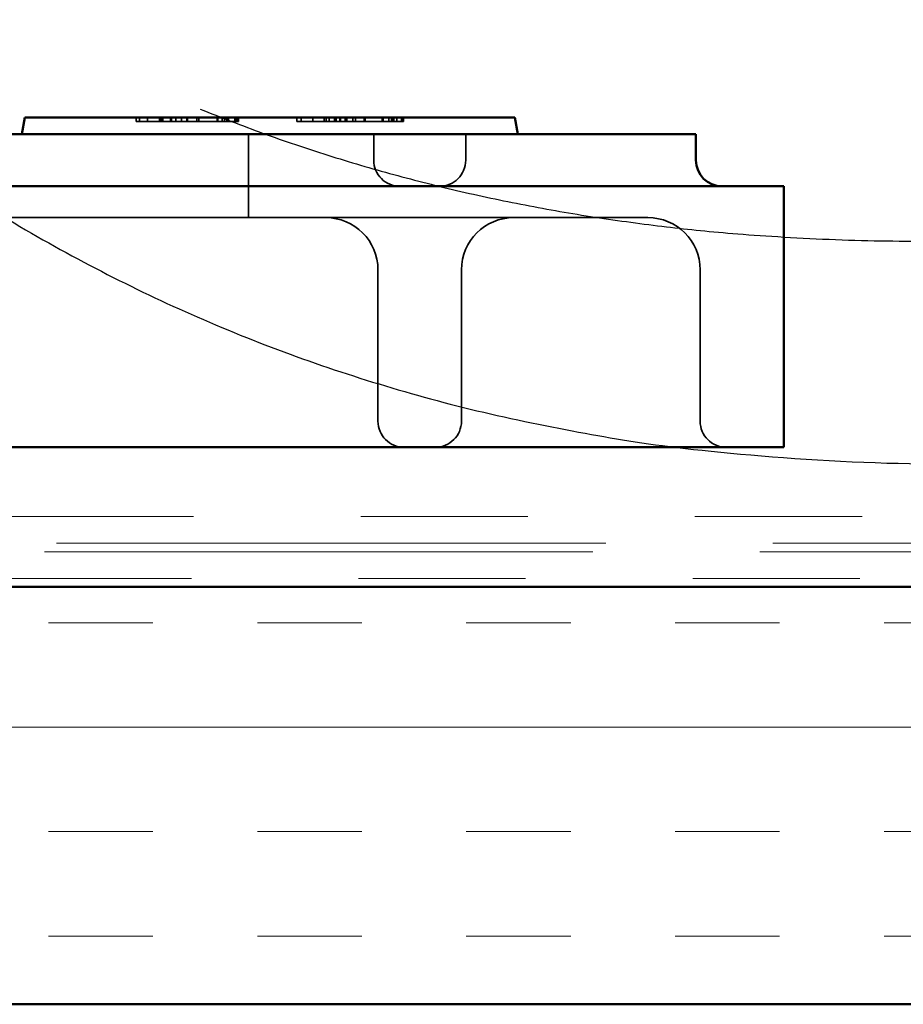
# Model space of a CAD drawing. Units: inches. Extents: x 0.6 to 33.4, y 0.6 to 21.4.
# Drawn here: x 3.2 to 3.8, y 4 to 4.5 of the extents above; entities that cross this region are included whole.
import ezdxf

# ---------------------------------------------------------------- set-up
doc = ezdxf.new("R2010")
doc.units = ezdxf.units.IN
doc.header["$LTSCALE"] = 2
doc.header["$MEASUREMENT"] = 0
doc.linetypes.add('DASHED', pattern=[0.2067, 0.1654, -0.0413])
doc.linetypes.add('DOUBLE_DASH_CHAIN', pattern=[1.2403, 0.6614, -0.0827, 0.1654, -0.0827, 0.1654, -0.0827])
for name, color, linetype, lineweight in [('Hatch (ANSI)', 7, 'Continuous', 18), ('Hidden (ANSI)', 7, 'DASHED', 35), ('Sketch Geometry (ANSI)', 7, 'Continuous', 25), ('Symbol (ANSI)', 7, 'Continuous', 25), ('Visible (ANSI)', 7, 'Continuous', 50)]:
    doc.layers.add(name, color=color, linetype=linetype, lineweight=lineweight)
doc.styles.add('Note Text (ANSI)', font='tahoma.ttf')
doc.dimstyles.new('Default (ANSI)$7', dxfattribs={"dimscale": 2, "dimtxt": 0.12, "dimasz": 0.098425, "dimexe": 0.125, "dimexo": 0.0625, "dimgap": 0.031496, "dimtad": 0, "dimtih": 1, "dimtoh": 1, "dimrnd": 1e-08, "dimzin": 4, "dimdsep": 46, "dimtxsty": 'Note Text (ANSI)', "dimcen": 0.09, "dimdle": 0.393701, "dimclrd": 256, "dimclre": 256, "dimclrt": 256, "dimadec": 0, "dimazin": 1, "dimtfac": 1, "dimtofl": 0, "dimtmove": 0, "dimatfit": 3, "dimfxl": 1, "dimtolj": 1, "dimtzin": 4, "dimlwd": -1, "dimlwe": -1, "dimarcsym": 0})

msp = doc.modelspace()

# ---------------------------------------------------------------- hatches: boundary and pattern name
at = {"layer": 'Hatch (ANSI)', "true_color": 0x804000}
h = msp.add_hatch(dxfattribs=at)
h.set_pattern_fill('INSUL', color=36, scale=0.5, style=0)
h.paths.add_polyline_path([(7.74806, 4.20925), (7.74806, 3.95925), (2.17954, 3.95925), (2.17954, 4.20925)])

# ---------------------------------------------------------------- linework, layer by layer
at = {"layer": 'Hidden (ANSI)', "color": 96, "ltscale": 0.002281, "true_color": 0x008000}
for p, q in [((3.30253, 4.49025), (3.30253, 4.48775)), ((3.30457, 4.49025), (3.30457, 4.48775)), ((3.30943, 4.49025), (3.30943, 4.48775)), ((3.31644, 4.49025), (3.31644, 4.48775)), ((3.31751, 4.49025), (3.31751, 4.48775)), ((3.31848, 4.49025), (3.31848, 4.48775)), ((3.32315, 4.49025), (3.32315, 4.48775)), ((3.32378, 4.49025), (3.32378, 4.48775)), ((3.32621, 4.49025), (3.32621, 4.48775)), ((3.32976, 4.49025), (3.32976, 4.48775)), ((3.33292, 4.49025), (3.33292, 4.48775)), ((3.33336, 4.49025), (3.33336, 4.48775)), ((3.33895, 4.49025), (3.33895, 4.48775)), ((3.34016, 4.49025), (3.34016, 4.48775)), ((3.35105, 4.49025), (3.35105, 4.48775)), ((3.35144, 4.49025), (3.35144, 4.48775)), ((3.35397, 4.49025), (3.35397, 4.48775)), ((3.35533, 4.49025), (3.35533, 4.48775)), ((3.35679, 4.49025), (3.35679, 4.48775)), ((3.35776, 4.49025), (3.35776, 4.48775)), ((3.36161, 4.49025), (3.36161, 4.48775)), ((3.36214, 4.49025), (3.36214, 4.48775)), ((3.36253, 4.49025), (3.36253, 4.48775)), ((3.3634, 4.49025), (3.3634, 4.48775)), ((3.36379, 4.49025), (3.36379, 4.48775)), ((3.39864, 4.49025), (3.39864, 4.48775)), ((3.40132, 4.49025), (3.40132, 4.48775)), ((3.40822, 4.49025), (3.40822, 4.48775)), ((3.41503, 4.49025), (3.41503, 4.48775)), ((3.41629, 4.49025), (3.41629, 4.48775)), ((3.41809, 4.49025), (3.41809, 4.48775)), ((3.42125, 4.49025), (3.42125, 4.48775)), ((3.4213, 4.49025), (3.4213, 4.48775)), ((3.42198, 4.49025), (3.42198, 4.48775)), ((3.42223, 4.49025), (3.42223, 4.48775)), ((3.42437, 4.49025), (3.42437, 4.48775)), ((3.42475, 4.49025), (3.42475, 4.48775)), ((3.4248, 4.49025), (3.4248, 4.48775)), ((3.42767, 4.49025), (3.42767, 4.48775)), ((3.42855, 4.49025), (3.42855, 4.48775)), ((3.43214, 4.49025), (3.43214, 4.48775)), ((3.4338, 4.49025), (3.4338, 4.48775)), ((3.43895, 4.49025), (3.43895, 4.48775)), ((3.43958, 4.49025), (3.43958, 4.48775)), ((3.44984, 4.49025), (3.44984, 4.48775)), ((3.45028, 4.49025), (3.45028, 4.48775)), ((3.45038, 4.49025), (3.45038, 4.48775)), ((3.45373, 4.49025), (3.45373, 4.48775)), ((3.45539, 4.49025), (3.45539, 4.48775)), ((3.45573, 4.49025), (3.45573, 4.48775)), ((3.45675, 4.49025), (3.45675, 4.48775)), ((3.45855, 4.49025), (3.45855, 4.48775)), ((3.46132, 4.49025), (3.46132, 4.48775)), ((3.46234, 4.49025), (3.46234, 4.48775)), ((3.46258, 4.49025), (3.46258, 4.48775))]:
    msp.add_line(p, q, dxfattribs=at)
at = {"layer": 'Hidden (ANSI)', "color": 96, "ltscale": 0.057041, "true_color": 0x008000}
for p, q in [((3.30253, 4.48775), (3.36253, 4.48775)), ((3.40132, 4.48775), (3.46132, 4.48775))]:
    msp.add_line(p, q, dxfattribs=at)
at = {"layer": 'Hidden (ANSI)', "color": 96, "ltscale": 0.002447, "true_color": 0x008000}
msp.add_line((3.39864, 4.48775), (3.40132, 4.48775), dxfattribs=at)
at = {"layer": 'Hidden (ANSI)', "color": 96, "ltscale": 0.047517, "true_color": 0x008000}
msp.add_line((3.36974, 4.48025), (3.36974, 4.43025), dxfattribs=at)
at = {"layer": 'Hidden (ANSI)', "color": 96, "ltscale": 0.01478, "true_color": 0x008000}
for p, q in [((3.44474, 4.48025), (3.44474, 4.46462)), ((3.49974, 4.48025), (3.49974, 4.46462))]:
    msp.add_line(p, q, dxfattribs=at)
at = {"layer": 'Hidden (ANSI)', "color": 96, "ltscale": 1.211155, "true_color": 0x008000}
msp.add_line((3.60881, 4.43025), (2.33381, 4.43025), dxfattribs=at)
at = {"layer": 'Hidden (ANSI)', "color": 96, "ltscale": 0.086207, "true_color": 0x008000}
for p, q in [((3.44724, 4.30837), (3.44724, 4.399)), ((3.49724, 4.30837), (3.49724, 4.399)), ((3.64006, 4.30837), (3.64006, 4.399))]:
    msp.add_line(p, q, dxfattribs=at)
at = {"layer": 'Hidden (ANSI)', "color": 96, "ltscale": 0.023274, "true_color": 0x008000}
for centre, start, end in [((3.46037, 4.46462), 180, 270), ((3.48412, 4.46462), 270, 0), ((3.46287, 4.30837), 180, 270), ((3.48162, 4.30837), 270, 0), ((3.65568, 4.30837), 180, 270)]:
    msp.add_arc(centre, 0.01562, start, end, dxfattribs=at)
at = {"layer": 'Hidden (ANSI)', "color": 96, "ltscale": 0.046648, "true_color": 0x008000}
for centre, start, end in [((3.41599, 4.399), 0, 90), ((3.52849, 4.399), 90, 180), ((3.60881, 4.399), 0, 90)]:
    msp.add_arc(centre, 0.03125, start, end, dxfattribs=at)
at = {"layer": 'Hidden (ANSI)', "color": 96, "ltscale": 0.005573, "true_color": 0x008000}
msp.add_open_spline([(3.36253, 4.48775), (3.36264, 4.48775), (3.36379, 4.48775), (3.36379, 4.48775)], degree=2, knots=[-1.100538, -1.100538, -1.100538, -1, 0, 0, 0], dxfattribs=at)
at = {"layer": 'Hidden (ANSI)', "color": 96, "ltscale": 0.007649, "true_color": 0x008000}
msp.add_open_spline([(3.46132, 4.48775), (3.46234, 4.48775), (3.46234, 4.48775)], degree=2, dxfattribs=at)
at = {"layer": 'Hidden (ANSI)', "color": 96, "ltscale": 0.002629, "true_color": 0x008000}
msp.add_open_spline([(3.46234, 4.48775), (3.46258, 4.48775), (3.46258, 4.48775)], degree=2, dxfattribs=at)
at = {"layer": 'Sketch Geometry (ANSI)', "color": 150, "true_color": 0x0080ff}
for points in [[(3.3408, 4.49524), (3.68988, 4.35268), (4.1792, 4.46729)], [(3.16264, 4.47078), (3.68837, 4.09685), (4.58792, 4.46729)]]:
    msp.add_open_spline(points, degree=2, dxfattribs=at)
at = {"layer": 'Visible (ANSI)', "color": 96, "true_color": 0x008000}
for p, q in [((3.23412, 4.48025), (3.23588, 4.49025)), ((3.23588, 4.49025), (3.26537, 4.49025)), ((3.49974, 4.49025), (3.26537, 4.49025)), ((3.49974, 4.49025), (3.52923, 4.49025)), ((3.53099, 4.48025), (3.52923, 4.49025)), ((3.63756, 4.48025), (2.30506, 4.48025)), ((3.63756, 4.48025), (3.63756, 4.46462)), ((2.25256, 4.449), (3.69006, 4.449)), ((3.69006, 4.29275), (3.69006, 4.449)), ((3.69006, 4.29275), (2.25256, 4.29275))]:
    msp.add_line(p, q, dxfattribs=at)
at = {"layer": 'Visible (ANSI)', "color": 30, "linetype": 'DOUBLE_DASH_CHAIN', "lineweight": 18, "ltscale": 0.248485, "true_color": 0xff8000}
for p, q in [((2.17954, 4.25125), (7.72706, 4.25125)), ((7.72706, 4.23525), (2.17954, 4.23525))]:
    msp.add_line(p, q, dxfattribs=at)
at = {"layer": 'Visible (ANSI)', "color": 30, "linetype": 'DOUBLE_DASH_CHAIN', "lineweight": 18, "ltscale": 0.247992, "true_color": 0xff8000}
for p, q in [((7.71606, 4.23025), (2.17954, 4.23025)), ((2.17954, 4.21425), (7.71606, 4.21425))]:
    msp.add_line(p, q, dxfattribs=at)
at = {"layer": 'Visible (ANSI)', "color": 36, "true_color": 0x804000}
for p, q in [((2.17954, 4.20925), (7.74806, 4.20925)), ((7.74806, 3.95925), (2.17954, 3.95925))]:
    msp.add_line(p, q, dxfattribs=at)
at = {"layer": 'Visible (ANSI)', "color": 96, "true_color": 0x008000}
msp.add_arc((3.65318, 4.46462), 0.01563, 180, 270, dxfattribs=at)

# ---------------------------------------------------------------- leaders
at = {"layer": 'Symbol (ANSI)', "annotation_type": 0, "has_hookline": 1, "hookline_direction": 1, "text_width": 1.16244}
msp.add_leader([(4.34109, 4.37744), (3.99606, 5.90022), (3.79921, 5.90022)], dimstyle='Default (ANSI)$7', override={"dimtad": 0}, dxfattribs=at)

doc.saveas('drawing.dxf')
